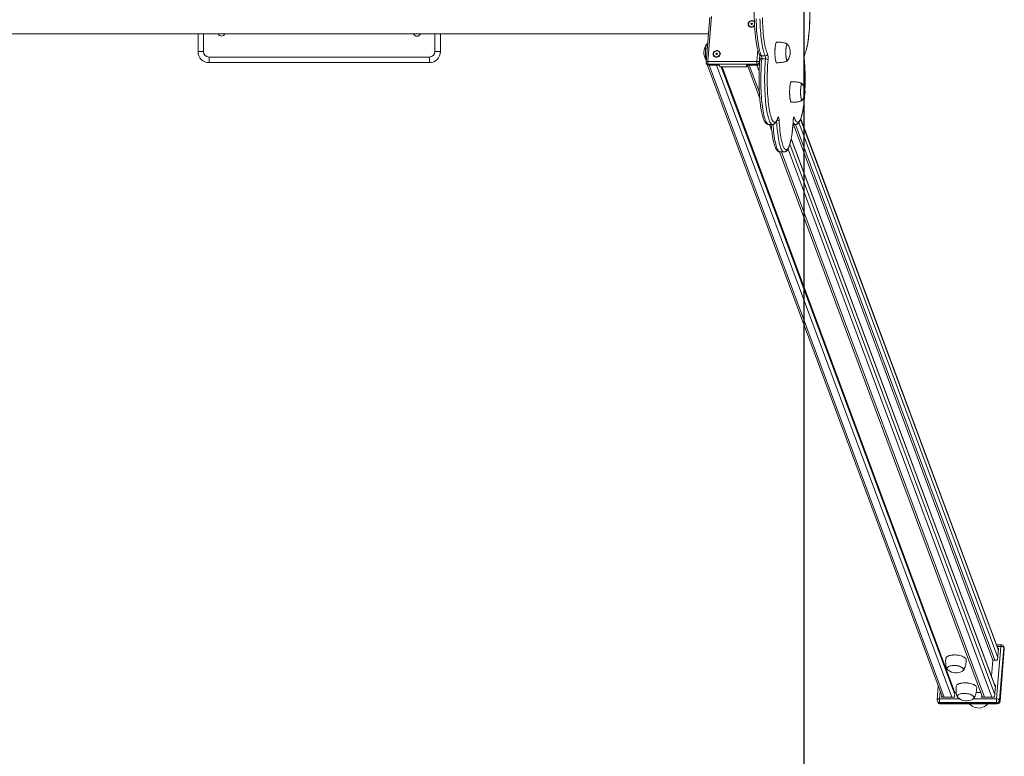
# Model space of a CAD drawing. Units: millimetres. Extents: x 13089 to 28617, y 14465 to 28273.
# Drawn here: x 18451 to 20239, y 17695 to 19032 of the extents above; entities that cross this region are included whole.
import ezdxf

# ---------------------------------------------------------------- set-up
doc = ezdxf.new("R2010")
doc.units = ezdxf.units.MM
for name, color, linetype in [('SAFETY_AREA', 3, 'Continuous'), ('TIPTAP', 6, 'Continuous'), ('TIPTAP_DIM', 9, 'Continuous')]:
    doc.layers.add(name, color=color, linetype=linetype)

# ---------------------------------------------------------------- blocks, each defined once
blk = doc.blocks.new('K008 AL_top')
at = {"layer": 'SAFETY_AREA', "linetype": 'ByBlock'}
blk.add_line((2934, 3900), (2934, -3900), dxfattribs=at)
at = {"layer": 'TIPTAP', "linetype": 'ByBlock', "lineweight": 15}
for p, q in [((2763, -7.6), (2756.4, -89.1)), ((2766.4, -6.2), (2759.8, -87.8)), ((2837.8, -19.3), (2837.7, -20.2)), ((2837.7, -20.2), (2838.7, -20.2)), ((2838.8, -19.3), (2837.8, -19.3)), ((2838.3, -20.2), (2837.8, -19.3)), ((2838.7, -20.2), (2838.6, -21.1)), ((2838.6, -21.1), (2839.6, -21.1)), ((2839.3, -20.5), (2838.7, -20.2)), ((2839.8, -18.4), (2838.8, -18.4)), ((2838.8, -18.4), (2838.8, -19.3)), ((2839.4, -19.3), (2838.8, -18.4)), ((2839.3, -20.2), (2838.8, -19.3)), ((2839.3, -20.2), (2838.8, -20.2)), ((2839.3, -20.5), (2839.2, -21.1)), ((2839.4, -19.3), (2839.3, -20.2)), ((2839.7, -19.3), (2839.4, -19.3)), ((2839.5, -21.1), (2839.6, -20.5)), ((2839.6, -20.2), (2839.7, -19.3)), ((2839.6, -20.2), (2839.7, -19.3)), ((2839.6, -21.1), (2839.7, -20.2)), ((2839.6, -20.5), (2839.7, -20.2)), ((2839.7, -20.2), (2839.6, -20.2)), ((2839.7, -19.3), (2839.8, -18.4)), ((2839.7, -19.3), (2839.8, -18.4)), ((2840.7, -19.3), (2839.7, -19.3)), ((2839.7, -20.2), (2840.7, -20.2)), ((2840.6, -20.2), (2840.7, -19.3)), ((2840.7, -20.2), (2840.7, -19.3)), ((54, -38), (2760.6, -38)), ((1834, -70), (1834, -38)), ((1844, -38), (1844, -70)), ((2264, -70), (2264, -38)), ((2274, -38), (2274, -70)), ((2884, -53.1), (2883.9, -53.2)), ((1844, -70), (1834, -70)), ((2274, -70), (2264, -70)), ((2848.4, -87.8), (2850.2, -66.4)), ((1854, -80), (2254, -80)), ((1854, -90), (1854, -80)), ((2254, -90), (2254, -80)), ((2759.8, -87.8), (2848.4, -87.8)), ((2774.2, -73.8), (2774.1, -74.7)), ((2774.1, -74.7), (2775.1, -74.7)), ((2775.2, -73.8), (2774.2, -73.8)), ((2774.7, -74.7), (2774.2, -73.8)), ((2775.1, -74.7), (2775, -75.6)), ((2775, -75.6), (2776, -75.6)), ((2775.7, -75), (2775.1, -74.7)), ((2776.2, -72.9), (2775.2, -72.9)), ((2775.2, -72.9), (2775.2, -73.8)), ((2775.8, -73.8), (2775.2, -72.9)), ((2775.7, -74.7), (2775.2, -73.8)), ((2775.7, -74.7), (2775.2, -74.7)), ((2775.7, -75), (2775.6, -75.6)), ((2775.8, -73.8), (2775.7, -74.7)), ((2776.1, -73.8), (2775.8, -73.8)), ((2775.9, -75.6), (2776, -75)), ((2776, -74.7), (2776.1, -73.8)), ((2776, -74.7), (2776.1, -73.8)), ((2776, -75.6), (2776.1, -74.7)), ((2776, -75), (2776.1, -74.7)), ((2776.1, -74.7), (2776, -74.7)), ((2776.1, -73.8), (2776.2, -72.9)), ((2776.1, -73.8), (2776.2, -72.9)), ((2777.1, -73.8), (2776.1, -73.8)), ((2776.1, -74.7), (2777.1, -74.7)), ((2777, -74.7), (2777.1, -73.8)), ((2777.1, -74.7), (2777.1, -73.8)), ((2853.9, -77.8), (2853, -89.5)), ((2856.9, -77.7), (2863.8, -77.7)), ((2864.2, -83.3), (2857.4, -83.3)), ((2934.6, -85.1), (2934.7, -84.8)), ((2254, -90), (1854, -90)), ((2756.7, -90.9), (2757.3, -92.5)), ((2758.1, -93.7), (3185.4, -1241.3)), ((2848.8, -93.1), (2760.1, -93.1)), ((2760.1, -93.1), (2760.8, -94.8)), ((2780.5, -94.8), (2760.8, -94.8)), ((2761.7, -94.8), (2775.5, -94.8)), ((2761.7, -94.8), (3188.7, -1241.3)), ((3202.5, -1241.3), (2775.5, -94.8)), ((2780.5, -94.8), (2781.6, -97.7)), ((2781.6, -97.7), (2830.8, -97.7)), ((2783.6, -97.7), (3207.8, -1236.8)), ((2785.3, -97.7), (3208.1, -1233.2)), ((2849.4, -94.8), (2829.7, -94.8)), ((2829.7, -94.8), (2830.8, -97.7)), ((2830.8, -97.7), (2831, -94.8)), ((2831.3, -94.8), (2853.9, -155.3)), ((2834.6, -94.8), (2848.4, -94.8)), ((2834.6, -94.8), (2853.1, -144.4)), ((2852.7, -106.3), (2848.4, -94.8)), ((2849.4, -94.8), (2848.8, -93.1)), ((2853, -89.5), (2853.5, -90.8)), ((2883.9, -89.8), (2884, -89.9)), ((2910.8, -124.9), (2910.7, -125)), ((2910.7, -161.7), (2910.8, -161.8)), ((2886.8, -190.8), (2886.8, -190.9)), ((2914.5, -194.2), (2914.6, -194.5)), ((3287.1, -1157.1), (2928, -192.7)), ((3287.2, -1156.1), (2928.2, -192.1)), ((2869.9, -202.2), (2876.8, -202.2)), ((2871.3, -202.2), (2875.7, -213.9)), ((2914.1, -202.2), (2918.7, -202.2)), ((2914.9, -202.2), (3276.9, -1174.3)), ((3280.8, -1174.3), (2918.8, -202.2)), ((2924.6, -199), (3286.1, -1169.7)), ((3281.7, -1224.1), (2910.9, -228.3)), ((3281.8, -1223.2), (2911, -227.5)), ((3275.4, -1241.3), (2905.1, -246.9)), ((2908.7, -237.8), (3280.7, -1236.8)), ((2889.9, -252.1), (3258.3, -1241.3)), ((2890.9, -252.2), (2897.8, -252.2)), ((2893.2, -252.2), (3261.6, -1241.3)), ((3283.5, -1244.5), (3291.2, -1149.4)), ((3292, -1146.5), (3283.6, -1146.5)), ((3291.2, -1149.4), (3284.7, -1149.4)), ((3285.7, -1174.3), (3287.5, -1152.5)), ((3287.5, -1152.5), (3285.9, -1152.5)), ((3287.3, -1155.5), (3287, -1155.5)), ((3296.9, -1151.5), (3289.2, -1246.6)), ((3290, -1248.7), (3297.7, -1153.6)), ((3290.1, -1249.1), (3297.8, -1154)), ((3297.5, -1151.8), (3296.7, -1149.7)), ((3297.7, -1153.6), (3296.9, -1151.5)), ((3297.7, -1153.6), (3297.8, -1154)), ((3194, -1167.9), (3193.9, -1167.9)), ((3227.1, -1170.6), (3227, -1170.6)), ((3274.5, -1203.7), (3276.9, -1174.3)), ((3276.9, -1174.3), (3285.7, -1174.3)), ((3177.9, -1221.2), (3175.9, -1246.2)), ((3181.3, -1230.1), (3180.1, -1244.5)), ((3207.4, -1241.3), (3208.1, -1233.2)), ((3208.1, -1233.2), (3210.5, -1233.2)), ((3212.9, -1218.6), (3212.8, -1218.7)), ((3245.9, -1221.3), (3245.9, -1221.3)), ((3246.6, -1233.2), (3255.3, -1233.2)), ((3280.3, -1241.3), (3282.1, -1219.6)), ((3282.1, -1219.6), (3280.4, -1219.6)), ((3281.8, -1222.5), (3281.5, -1222.5)), ((3176.2, -1248.4), (3177, -1250.5)), ((3180.1, -1244.5), (3216.3, -1244.5)), ((3283.9, -1251.2), (3180.5, -1251.2)), ((3181.3, -1253.3), (3180.5, -1251.2)), ((3184.1, -1237.7), (3183.8, -1241.3)), ((3183.8, -1241.3), (3207.4, -1241.3)), ((3185.2, -1240.7), (3185.1, -1241.3)), ((3241.4, -1244.5), (3283.5, -1244.5)), ((3257, -1237.7), (3256.7, -1241.3)), ((3256.7, -1241.3), (3280.3, -1241.3)), ((3258.1, -1240.7), (3258, -1241.3)), ((3284.7, -1253.3), (3283.9, -1251.2)), ((3290, -1248.7), (3289.2, -1246.6)), ((3290, -1248.7), (3290.1, -1249.1)), ((3181.3, -1253.3), (3284.7, -1253.3)), ((3181.7, -1253.7), (3285.1, -1253.7))]:
    blk.add_line(p, q, dxfattribs=at)
at = {"layer": 'TIPTAP', "linetype": 'ByBlock', "lineweight": 15, "flags": 128}
for points in [[(2847.2, -10.8), (2847.4, -16.1), (2847.6, -21.4), (2847.9, -26.6), (2848.2, -31.6), (2848.6, -36.5), (2849, -41.3), (2849.5, -45.9), (2850.1, -50.2), (2850.7, -54.4), (2851.4, -58.3), (2852.1, -62), (2852.8, -65.3), (2853.6, -68.4), (2854.4, -71.2), (2855.2, -73.7), (2856.1, -75.8), (2856.9, -77.7)], [(2863.8, -77.7), (2863, -75.8), (2862.1, -73.7), (2861.3, -71.2), (2860.5, -68.4), (2859.7, -65.3), (2858.9, -62), (2858.3, -58.3), (2857.6, -54.4), (2857, -50.2), (2856.4, -45.9), (2855.9, -41.3), (2855.5, -36.5), (2855.1, -31.6), (2854.8, -26.6), (2854.5, -21.4), (2854.3, -16.1), (2854.1, -10.8)], [(2858.7, -7.9), (2858.8, -13.2), (2859, -18.3), (2859.3, -23.4), (2859.6, -28.4), (2859.9, -33.2), (2860.3, -37.9), (2860.8, -42.5), (2861.4, -46.8), (2861.9, -50.9), (2862.6, -54.8), (2863.2, -58.4), (2863.9, -61.7), (2864.7, -64.8), (2865.5, -67.5), (2866.3, -70), (2867.1, -72.1), (2868, -73.8)], [(2935.5, -73.8), (2936.3, -72.1), (2937.2, -70), (2938, -67.5), (2938.8, -64.8), (2939.5, -61.7), (2940.2, -58.4), (2940.9, -54.8), (2941.5, -50.9), (2942.1, -46.8), (2942.6, -42.5), (2943.1, -37.9), (2943.5, -33.2), (2943.9, -28.4), (2944.2, -23.4), (2944.4, -18.3), (2944.6, -13.2), (2944.7, -7.9)], [(2844.1, -15.3), (2843.3, -14.7), (2841.9, -14), (2840.5, -13.7), (2838.9, -13.7), (2837.4, -14), (2836, -14.7), (2834.7, -15.6), (2833.7, -16.7), (2833, -18), (2832.6, -19.4), (2832.6, -20.8), (2832.9, -22.2), (2833.6, -23.4), (2834.6, -24.4), (2835.8, -25.2), (2837.2, -25.7), (2838.7, -25.8), (2838.7, -25.8)], [(2833.3, -19.8), (2833.4, -21.1), (2833.8, -22.4), (2834.6, -23.5), (2835.7, -24.3), (2837, -24.9), (2838.4, -25.2), (2839.9, -25.1), (2841.3, -24.7), (2842.6, -23.9), (2843.7, -22.9), (2844.4, -22)], [(2883.9, -89.8), (2883.8, -89.7), (2883.4, -89), (2883, -88), (2882.6, -86.6), (2882.3, -84.9), (2882, -83), (2881.7, -80.9), (2881.5, -78.5), (2881.4, -76.1), (2881.3, -73.5), (2881.3, -70.9), (2881.3, -68.4), (2881.4, -65.8), (2881.6, -63.4), (2881.8, -61.2), (2882.1, -59.1), (2882.4, -57.3), (2882.8, -55.8), (2883.2, -54.5), (2883.6, -53.6), (2883.9, -53.2)], [(2884.6, -52.8), (2884.6, -52.8), (2884.1, -53), (2883.7, -53.5), (2883.3, -54.5), (2882.9, -55.7), (2882.5, -57.2), (2882.2, -59.1), (2881.9, -61.1), (2881.7, -63.4), (2881.5, -65.8), (2881.4, -68.3), (2881.4, -70.9), (2881.4, -73.5), (2881.4, -76.1), (2881.6, -78.6), (2881.8, -80.9), (2882, -83.1), (2882.4, -85), (2882.7, -86.7), (2883.1, -88.1), (2883.5, -89.1), (2883.9, -89.8), (2884.4, -90.2), (2884.6, -90.2)], [(2756.8, -84.9), (2756.6, -84.4), (2756.3, -83.1), (2756, -81.5), (2755.8, -79.7), (2755.6, -77.6), (2755.4, -75.5), (2755.4, -73.2), (2755.3, -70.9), (2755.4, -68.7), (2755.5, -66.4), (2755.7, -64.3), (2755.9, -62.4), (2756.1, -60.7), (2756.4, -59.2), (2756.8, -58.1), (2757.2, -57.2), (2757.6, -56.7), (2757.9, -56.5), (2757.9, -56.5)], [(2757.6, -56.7), (2757.4, -56.8), (2757, -57.5), (2756.7, -58.5), (2756.3, -59.8), (2756, -61.3), (2755.8, -63.1), (2755.6, -65.1), (2755.4, -67.3), (2755.4, -69.5), (2755.3, -71.8), (2755.4, -74.1), (2755.5, -76.3), (2755.6, -78.5), (2755.9, -80.4), (2756.1, -82.1), (2756.4, -83.6), (2756.8, -84.8), (2756.8, -84.9)], [(2775.1, -80.3), (2776.7, -80.2), (2778.1, -79.7), (2779.5, -78.9), (2780.6, -77.9), (2781.5, -76.6), (2782, -75.3), (2782.3, -73.9), (2782.1, -72.5), (2781.6, -71.2), (2780.8, -70), (2779.7, -69.1), (2778.3, -68.5), (2776.9, -68.2), (2775.3, -68.2), (2773.8, -68.5), (2772.4, -69.1), (2771.1, -70), (2770.1, -71.2), (2769.4, -72.5), (2769, -73.9), (2769, -75.3), (2769.3, -76.6), (2770, -77.9), (2771, -78.9), (2772.2, -79.7), (2773.6, -80.2), (2775.1, -80.3)], [(2769.7, -74.2), (2769.8, -75.6), (2770.2, -76.8), (2771, -77.9), (2772.1, -78.8), (2773.4, -79.4), (2774.8, -79.7), (2776.3, -79.6), (2777.7, -79.1), (2779, -78.4), (2780.1, -77.4), (2780.9, -76.2), (2781.4, -74.9), (2781.5, -73.5), (2781.3, -72.2), (2780.7, -71), (2779.7, -70), (2778.5, -69.3), (2777.2, -68.9), (2775.7, -68.8), (2774.2, -69.1), (2772.8, -69.6), (2771.6, -70.5), (2770.7, -71.6), (2770, -72.9), (2769.7, -74.2)], [(2904.3, -56.8), (2903.9, -56.5), (2903.5, -56.6), (2903.1, -56.9), (2902.7, -57.7), (2902.3, -58.7), (2902, -60), (2901.7, -61.6), (2901.5, -63.5), (2901.3, -65.5), (2901.2, -67.7), (2901.1, -70), (2901.1, -72.2), (2901.1, -74.5), (2901.3, -76.7), (2901.4, -78.8), (2901.6, -80.7), (2901.9, -82.4), (2902.2, -83.9), (2902.6, -85), (2902.9, -85.9), (2903.3, -86.3), (2903.7, -86.5), (2904.1, -86.3), (2904.3, -86.2)], [(2904.3, -86.2), (2904, -86.4), (2903.6, -86.5), (2903.2, -86.2), (2902.8, -85.6), (2902.4, -84.6), (2902.1, -83.3), (2901.8, -81.8), (2901.6, -80), (2901.4, -78), (2901.2, -75.9), (2901.1, -73.6), (2901.1, -71.4), (2901.1, -69.1), (2901.2, -66.8), (2901.4, -64.7), (2901.6, -62.7), (2901.8, -61), (2902.1, -59.5), (2902.5, -58.3), (2902.8, -57.3), (2903.2, -56.7), (2903.6, -56.5), (2904, -56.6), (2904.3, -56.8)], [(2901.2, -68), (2901.1, -70.3), (2901.1, -72.6), (2901.2, -74.9), (2901.3, -77.1), (2901.5, -79.2), (2901.7, -81.1), (2902, -82.7), (2902.3, -84.1), (2902.7, -85.1), (2903.1, -85.9), (2903.5, -86.2), (2903.7, -86.3)], [(2903.7, -56.7), (2903.5, -56.7), (2903.1, -57.1), (2902.7, -57.8), (2902.4, -58.8), (2902, -60.2), (2901.8, -61.8), (2901.5, -63.7), (2901.3, -65.8), (2901.2, -68)], [(2756.4, -89.1), (2756.4, -89.1), (2756.5, -88.8), (2756.8, -88.5), (2757.2, -88.3), (2757.7, -88.1), (2758.3, -87.9), (2759, -87.8), (2759.8, -87.8)], [(2857.4, -83.3), (2856.6, -83.3), (2855.9, -83.4), (2855.3, -83.6), (2854.7, -83.8), (2854.3, -84.1), (2854.1, -84.4), (2854, -84.8), (2854, -84.8)], [(2857.4, -83.3), (2856.9, -88.2), (2856.6, -93.2), (2856.3, -98.4), (2856.1, -103.6), (2855.9, -109), (2855.8, -114.3), (2855.8, -119.7), (2855.8, -125.2), (2855.9, -130.5), (2856, -135.9), (2856.2, -141.2), (2856.5, -146.4), (2856.8, -151.4), (2857.2, -156.4), (2857.6, -161.2), (2858.1, -165.8), (2858.7, -170.2), (2859.3, -174.4), (2859.9, -178.3), (2860.6, -182), (2861.3, -185.4), (2862.1, -188.6), (2862.9, -191.4), (2863.7, -194), (2864.6, -196.2), (2865.5, -198), (2866.4, -199.6), (2867.3, -200.8), (2868.2, -201.6), (2869.2, -202.1), (2869.9, -202.2)], [(2876.8, -202.2), (2876, -202.1), (2875.1, -201.6), (2874.2, -200.8), (2873.3, -199.6), (2872.4, -198), (2871.5, -196.2), (2870.6, -194), (2869.8, -191.4), (2869, -188.6), (2868.2, -185.4), (2867.5, -182), (2866.8, -178.3), (2866.2, -174.4), (2865.6, -170.2), (2865, -165.8), (2864.5, -161.2), (2864.1, -156.4), (2863.7, -151.4), (2863.4, -146.4), (2863.1, -141.2), (2862.9, -135.9), (2862.8, -130.5), (2862.7, -125.2), (2862.7, -119.7), (2862.7, -114.3), (2862.8, -109), (2863, -103.6), (2863.2, -98.4), (2863.5, -93.2), (2863.8, -88.2), (2864.2, -83.3)], [(2868.8, -85.1), (2868.4, -89.9), (2868.1, -94.8), (2867.8, -99.9), (2867.6, -105), (2867.4, -110.2), (2867.3, -115.5), (2867.3, -120.8), (2867.3, -126), (2867.4, -131.3), (2867.6, -136.5), (2867.8, -141.6), (2868.1, -146.7), (2868.4, -151.6), (2868.8, -156.4), (2869.3, -161), (2869.8, -165.4), (2870.3, -169.6), (2870.9, -173.6), (2871.6, -177.3), (2872.3, -180.8), (2873, -184), (2873.8, -186.9), (2874.6, -189.5), (2875.4, -191.8), (2876.2, -193.7), (2877.1, -195.3), (2878, -196.6), (2878.9, -197.5), (2879.8, -198), (2880.7, -198.2), (2881.7, -198), (2882.6, -197.5), (2883.5, -196.6), (2884.4, -195.4), (2885.3, -193.8), (2886.1, -191.8), (2886.9, -189.6)], [(2910.7, -161.7), (2910.6, -161.6), (2910.2, -160.9), (2909.7, -159.8), (2909.4, -158.4), (2909, -156.8), (2908.7, -154.9), (2908.5, -152.7), (2908.3, -150.4), (2908.1, -147.9), (2908, -145.4), (2908, -142.8), (2908.1, -140.2), (2908.2, -137.7), (2908.3, -135.3), (2908.6, -133), (2908.8, -131), (2909.2, -129.2), (2909.5, -127.6), (2909.9, -126.4), (2910.3, -125.5), (2910.7, -125)], [(2911.4, -124.6), (2911.3, -124.6), (2910.9, -124.8), (2910.4, -125.4), (2910, -126.3), (2909.6, -127.5), (2909.3, -129.1), (2908.9, -130.9), (2908.6, -133), (2908.4, -135.2), (2908.3, -137.6), (2908.1, -140.2), (2908.1, -142.8), (2908.1, -145.4), (2908.2, -148), (2908.3, -150.4), (2908.5, -152.8), (2908.8, -154.9), (2909.1, -156.9), (2909.5, -158.5), (2909.8, -159.9), (2910.3, -160.9), (2910.7, -161.7), (2911.1, -162), (2911.4, -162)], [(2931, -128.7), (2930.6, -128.4), (2930.2, -128.4), (2929.8, -128.8), (2929.5, -129.5), (2929.1, -130.5), (2928.8, -131.9), (2928.5, -133.5), (2928.3, -135.3), (2928.1, -137.4), (2927.9, -139.5), (2927.9, -141.8), (2927.9, -144.1), (2927.9, -146.4), (2928, -148.6), (2928.2, -150.7), (2928.4, -152.6), (2928.7, -154.3), (2929, -155.7), (2929.3, -156.9), (2929.7, -157.7), (2930.1, -158.2), (2930.5, -158.3), (2930.9, -158.1), (2931, -158)], [(2931, -158), (2930.7, -158.3), (2930.3, -158.3), (2929.9, -158), (2929.6, -157.4), (2929.2, -156.5), (2928.9, -155.2), (2928.6, -153.6), (2928.3, -151.9), (2928.1, -149.9), (2928, -147.7), (2927.9, -145.5), (2927.9, -143.2), (2927.9, -140.9), (2928, -138.7), (2928.1, -136.6), (2928.3, -134.6), (2928.6, -132.8), (2928.9, -131.3), (2929.2, -130.1), (2929.6, -129.2), (2930, -128.6), (2930.4, -128.4), (2930.8, -128.5), (2931, -128.7)], [(2928, -139.8), (2927.9, -142.1), (2927.9, -144.4), (2928, -146.7), (2928.1, -149), (2928.3, -151), (2928.5, -152.9), (2928.8, -154.6), (2929.1, -155.9), (2929.5, -157), (2929.8, -157.7), (2930.2, -158.1), (2930.5, -158.1)], [(2930.5, -128.5), (2930.3, -128.6), (2929.9, -128.9), (2929.5, -129.6), (2929.1, -130.7), (2928.8, -132.1), (2928.5, -133.7), (2928.3, -135.6), (2928.1, -137.6), (2928, -139.8)], [(2916.5, -189.6), (2917.3, -191.8), (2918.2, -193.8), (2919.1, -195.4), (2920, -196.6), (2920.9, -197.5), (2921.8, -198), (2922.7, -198.2), (2923.6, -198), (2924.5, -197.5), (2925.4, -196.6), (2926.3, -195.3), (2927.2, -193.7), (2928, -191.8), (2928.9, -189.5), (2929.7, -186.9), (2930.4, -184), (2931.2, -180.8), (2931.9, -177.3), (2932.5, -173.6), (2933.1, -169.6), (2933.7, -165.4), (2934.2, -161), (2934.6, -156.4), (2935, -151.6), (2935.1, -150.2)], [(2897.8, -252.2), (2896.8, -252), (2895.9, -251.5), (2895, -250.6), (2894.1, -249.3), (2893.2, -247.7), (2892.3, -245.8), (2891.4, -243.5), (2890.6, -240.9), (2889.8, -238.1), (2889.1, -234.9), (2888.3, -231.4), (2887.7, -227.6), (2887, -223.6), (2886.4, -219.4), (2885.9, -215), (2885.4, -210.3), (2885, -205.5), (2884.6, -200.6), (2884.4, -196.6)], [(2886.9, -189.6), (2886.9, -190.3), (2886.8, -190.9)], [(2888.9, -194.2), (2888.8, -192.7), (2888.6, -191.3), (2888.4, -190.1), (2888.1, -189.3), (2887.8, -188.8), (2887.5, -188.7), (2887.2, -188.9), (2886.9, -189.6)], [(2888.9, -194.2), (2889.2, -199.2), (2889.6, -204.1), (2890, -208.8), (2890.5, -213.3), (2891, -217.6), (2891.6, -221.7), (2892.2, -225.5), (2892.9, -229.1), (2893.6, -232.5), (2894.3, -235.5), (2895.1, -238.3), (2895.9, -240.7), (2896.8, -242.8), (2897.7, -244.6), (2898.5, -246), (2899.4, -247.1), (2900.3, -247.8), (2901.3, -248.1), (2902.2, -248.1), (2903.1, -247.8), (2904, -247.1), (2904.9, -246), (2905.8, -244.6), (2906.7, -242.8), (2907.5, -240.7), (2908.3, -238.3), (2909.1, -235.5), (2909.8, -232.5), (2910.6, -229.1), (2911.2, -225.5), (2911.9, -221.7), (2912.4, -217.6), (2913, -213.3), (2913.4, -208.8), (2913.9, -204.1), (2914.2, -199.2), (2914.5, -194.2)], [(2916.5, -189.6), (2916.2, -188.9), (2915.9, -188.7), (2915.6, -188.8), (2915.3, -189.3), (2915.1, -190.1), (2914.8, -191.3), (2914.7, -192.7), (2914.5, -194.2)], [(2877.8, -202.1), (2878.1, -205.5), (2878.5, -210.3), (2879, -215), (2879.5, -219.4), (2880.1, -223.6), (2880.8, -227.6), (2881.4, -231.4), (2882.2, -234.9), (2882.9, -238.1), (2883.7, -240.9), (2884.5, -243.5), (2885.4, -245.8), (2886.3, -247.7), (2887.2, -249.3), (2888.1, -250.6), (2889, -251.5), (2889.9, -252), (2890.9, -252.2)], [(2918.7, -202.2), (2918.6, -202.2), (2917.6, -201.9), (2916.7, -201.4), (2915.8, -200.4), (2914.9, -199.1), (2914.4, -198.2)], [(3296.9, -1151.5), (3296.7, -1151.1), (3296.2, -1150.7), (3295.6, -1150.3), (3294.9, -1150), (3294.1, -1149.7), (3293.1, -1149.5), (3292.2, -1149.4), (3291.2, -1149.4)], [(3228.8, -1174.4), (3228.8, -1173.4), (3228.4, -1172.3), (3227.6, -1171.2), (3226.5, -1170.1), (3225.1, -1169.1), (3223.4, -1168.2), (3221.4, -1167.4), (3219.2, -1166.6), (3216.9, -1166), (3214.4, -1165.5), (3211.8, -1165.2), (3209.2, -1165), (3206.6, -1164.9), (3204.1, -1165.1), (3201.7, -1165.3), (3199.5, -1165.7), (3197.5, -1166.3), (3195.7, -1167), (3194.2, -1167.8), (3193, -1168.7), (3192.2, -1169.6), (3191.7, -1170.7), (3191.6, -1171.3)], [(3194, -1167.9), (3194.3, -1167.7), (3195.8, -1166.9), (3197.5, -1166.2), (3199.5, -1165.7), (3201.8, -1165.3), (3204.1, -1165), (3206.6, -1164.9), (3209.2, -1164.9), (3211.8, -1165.1), (3214.4, -1165.5), (3216.8, -1165.9), (3219.2, -1166.6), (3221.3, -1167.3), (3223.3, -1168.1), (3225, -1169.1), (3226.4, -1170.1), (3227, -1170.6)], [(3220.9, -1194.9), (3221.9, -1194.3), (3222.8, -1193.5), (3223.4, -1192.7), (3223.7, -1191.7), (3223.6, -1190.8), (3223.2, -1189.8), (3222.5, -1188.8), (3221.4, -1187.9), (3220, -1187.1), (3218.4, -1186.3), (3216.5, -1185.6), (3214.5, -1185), (3212.3, -1184.6), (3210.1, -1184.3), (3207.8, -1184.1), (3205.5, -1184.1), (3203.3, -1184.2), (3201.2, -1184.5), (3199.4, -1184.9), (3197.7, -1185.5), (3196.3, -1186.1), (3195.2, -1186.9), (3194.4, -1187.7), (3193.9, -1188.7), (3193.8, -1189.6), (3194.1, -1190.6), (3194.6, -1191.5), (3195.6, -1192.5), (3196, -1192.9)], [(3194, -1190.4), (3193.8, -1189.5), (3194, -1188.5), (3194.5, -1187.6), (3195.3, -1186.8), (3196.5, -1186), (3197.9, -1185.4), (3199.6, -1184.9), (3201.6, -1184.5), (3203.6, -1184.2), (3205.8, -1184.1), (3208.1, -1184.1), (3210.4, -1184.3), (3212.7, -1184.6), (3214.8, -1185.1), (3216.8, -1185.7), (3218.7, -1186.4), (3220.3, -1187.2), (3221.6, -1188.1), (3222.6, -1189), (3223.3, -1189.9), (3223.7, -1190.9), (3223.7, -1191.9), (3223.4, -1192.8), (3222.7, -1193.7), (3221.7, -1194.5), (3220.9, -1194.9)], [(3247.7, -1225.1), (3247.7, -1224.1), (3247.2, -1223), (3246.5, -1221.9), (3245.4, -1220.9), (3244, -1219.8), (3242.3, -1218.9), (3240.3, -1218.1), (3238.1, -1217.3), (3235.7, -1216.7), (3233.3, -1216.2), (3230.7, -1215.9), (3228.1, -1215.7), (3225.5, -1215.7), (3223, -1215.8), (3220.6, -1216), (3218.4, -1216.5), (3216.3, -1217), (3214.6, -1217.7), (3213.1, -1218.5), (3211.9, -1219.4), (3211.1, -1220.3), (3210.6, -1221.4), (3210.4, -1222)], [(3212.9, -1218.6), (3213.2, -1218.4), (3214.7, -1217.6), (3216.4, -1216.9), (3218.4, -1216.4), (3220.6, -1216), (3223, -1215.7), (3225.5, -1215.6), (3228.1, -1215.6), (3230.7, -1215.8), (3233.2, -1216.2), (3235.7, -1216.7), (3238.1, -1217.3), (3240.2, -1218), (3242.2, -1218.8), (3243.9, -1219.8), (3245.3, -1220.8), (3245.9, -1221.3)], [(3180.1, -1244.5), (3179.1, -1244.6), (3178.3, -1244.7), (3177.5, -1244.9), (3176.8, -1245.1), (3176.3, -1245.5), (3176, -1245.8), (3175.9, -1246.2), (3175.9, -1246.2)], [(3239.8, -1245.6), (3240.7, -1245.1), (3241.7, -1244.2), (3242.3, -1243.4), (3242.6, -1242.4), (3242.5, -1241.5), (3242.1, -1240.5), (3241.4, -1239.5), (3240.3, -1238.6), (3238.9, -1237.8), (3237.3, -1237), (3235.4, -1236.3), (3233.4, -1235.7), (3231.2, -1235.3), (3228.9, -1235), (3226.6, -1234.8), (3224.4, -1234.8), (3222.2, -1234.9), (3220.1, -1235.2), (3218.2, -1235.6), (3216.6, -1236.2), (3215.2, -1236.9), (3214.1, -1237.6), (3213.3, -1238.5), (3212.8, -1239.4), (3212.7, -1240.3), (3212.9, -1241.3), (3213.5, -1242.3), (3214.5, -1243.2), (3214.9, -1243.6)], [(3212.9, -1241.1), (3212.7, -1240.2), (3212.9, -1239.2), (3213.4, -1238.3), (3214.2, -1237.5), (3215.4, -1236.7), (3216.8, -1236.1), (3218.5, -1235.6), (3220.4, -1235.2), (3222.5, -1234.9), (3224.7, -1234.8), (3227, -1234.8), (3229.3, -1235), (3231.5, -1235.4), (3233.7, -1235.8), (3235.7, -1236.4), (3237.6, -1237.1), (3239.2, -1237.9), (3240.5, -1238.8), (3241.5, -1239.7), (3242.2, -1240.7), (3242.6, -1241.6), (3242.6, -1242.6), (3242.2, -1243.5), (3241.6, -1244.4), (3240.6, -1245.2), (3239.8, -1245.6)], [(3283.5, -1244.5), (3284.5, -1244.6), (3285.4, -1244.7), (3286.4, -1244.9), (3287.2, -1245.1), (3287.9, -1245.5), (3288.5, -1245.8), (3289, -1246.2), (3289.2, -1246.6)], [(3181.7, -1253.7), (3181.6, -1253.7), (3181.5, -1253.6), (3181.3, -1253.3)], [(3284.7, -1253.3), (3284.9, -1253.6), (3285, -1253.7), (3285.1, -1253.7)]]:
    blk.add_lwpolyline(points, dxfattribs=at)
at = {"layer": 'TIPTAP', "linetype": 'ByBlock', "lineweight": 15}
for centre, radius, start, end in [((2839.5, -20.5), 6.2, 40.2128, 173.2592), ((2838.7, -18.5), 7.36, 269.8691, 321.4876), ((1876.4, -35.2), 6.76, 204.0772, 270.7031), ((1876.6, -35.2), 6.76, 269.2983, 335.9214), ((2231.5, -35.2), 6.85, 204.1782, 335.8218), ((1854, -70), 20, 180, 270), ((1854, -70), 10, 180, 270), ((2254, -70), 10, 270, 0), ((2254, -70), 20, 270, 0), ((2775.8, -71.5), 23.5, 141.4831, 215.9298), ((2885.8, -71.5), 23.5, 321.4831, 38.5169), ((2760.4, -89.5), 4, 175.3707, 200.4248), ((2775.5, -89.4), 15.8, 173.8974, 193.3347), ((2864.1, -89.4), 15.8, 173.9013, 193.3308), ((2849.1, -93), 5.25, 42.0517, 97.339), ((2856.9, -73.9), 3.71, 209.1663, 270.9963), ((2843.2, -81.5), 14.2, 352.6597, 15.5701), ((2863.9, -73.5), 4.14, 269.6622, 355.4415), ((2850.1, -81.5), 14.2, 352.6597, 15.5701), ((2864.9, -88.3), 5.02, 38.8238, 97.3365), ((2840.5, -81.5), 28.5, 352.6573, 15.5701), ((2962.9, -81.5), 28.5, 164.4299, 187.3427), ((2516.1, -120.8), 420.1, 357.493, 4.8638), ((2931.9, -74.1), 3.57, 331.6157, 3.3648), ((2760, -89.5), 3.6, 202.2941, 272.041), ((2760.6, -91.2), 3.6, 202.3038, 272.0313), ((2848.9, -88.9), 4.17, 268.6949, 352.4615), ((2849.5, -90.5), 4.24, 269.0705, 342.1759), ((2912.6, -143.3), 23.5, 321.4831, 38.5169), ((2885.3, -189.4), 6.09, 266.9122, 306.7573), ((2912.7, -189.1), 3.85, 303.9567, 353.1972), ((3295.2, -1148.9), 3.99, 142.756, 186.7541), ((3292, -1151.5), 5, 20.4248, 90), ((3292.9, -1151.1), 3.98, 354.998, 20.5634), ((3292.8, -1153.6), 5, 355.3707, 20.4248), ((3293.7, -1153.2), 3.98, 355.0137, 20.5477), ((3199.4, -1188), 5.9, 204.3307, 235.5778), ((3210.1, -1174), 23.5, 233.303, 297.4384), ((3180.9, -1246.6), 5, 175.3707, 200.4248), ((3180.4, -1246.7), 4.5, 202.3053, 272.0307), ((3181.7, -1248.7), 5, 200.4248, 270), ((3181.1, -1248.8), 4.5, 202.3023, 272.0337), ((3199.7, -1246.6), 19.7, 173.8938, 193.3373), ((3218.3, -1238.7), 5.9, 204.3337, 235.5721), ((3229, -1224.7), 23.5, 233.303, 297.4384), ((3303.1, -1246.6), 19.7, 173.8965, 193.3388), ((3284, -1245.9), 5.22, 268.7004, 352.4569), ((3284.8, -1248.1), 5.22, 268.6949, 352.4639), ((3285.1, -1248.7), 5, 270, 355.3707)]:
    blk.add_arc(centre, radius, start, end, dxfattribs=at)
for start_param, end_param in [(5.189611, 6.283185), (0, 0.451803)]:
    blk.add_ellipse((3249.7, -1234.7), major_axis=(9.4, -25.2), ratio=0.892539, start_param=start_param, end_param=end_param, dxfattribs=at)
for points, knots in [([(2853.6, 75.8), (2853.5, 75.4), (2852.9, 74.4), (2852.1, 72.5), (2851.2, 70), (2850.4, 67.3), (2849.6, 64.3), (2848.9, 61.1), (2848.2, 57.7), (2847.5, 54.1), (2847, 50.3), (2846.4, 46.3), (2845.9, 42.1), (2845.5, 37.8), (2845.1, 33.3), (2844.7, 28.7), (2844.4, 24), (2844.2, 19.2), (2844, 14.3), (2843.9, 9.3), (2843.8, 4.4), (2843.8, -0.6), (2843.8, -5.6), (2843.9, -10.6), (2844.1, -15.5), (2844.3, -20.4), (2844.5, -25.2), (2844.8, -29.9), (2845.2, -34.4), (2845.6, -38.9), (2846, -43.2), (2846.5, -47.3), (2847.1, -51.2), (2847.7, -55), (2848.3, -58.5), (2849, -61.8), (2849.7, -64.9), (2850.5, -67.8), (2851.4, -70.4), (2852.2, -72.8), (2853, -74.6), (2853.5, -75.5), (2853.6, -75.8)], [0, 0, 0, 0, 0.013492, 0.041608, 0.069059, 0.095846, 0.122171, 0.148184, 0.173979, 0.199622, 0.225152, 0.250599, 0.275983, 0.301319, 0.326619, 0.351889, 0.377138, 0.402369, 0.427587, 0.452795, 0.477998, 0.503197, 0.528395, 0.553594, 0.578796, 0.604005, 0.629222, 0.654452, 0.679698, 0.704966, 0.73026, 0.755588, 0.780959, 0.806386, 0.831886, 0.857483, 0.883207, 0.909109, 0.935259, 0.961765, 0.988791, 1, 1, 1, 1]), ([(2935, -75.8), (2935.2, -75.4), (2935.7, -74.4), (2936.5, -72.5), (2937.4, -70), (2938.3, -67.3), (2939.1, -64.3), (2939.8, -61.1), (2940.5, -57.7), (2941.1, -54.1), (2941.7, -50.3), (2942.3, -46.3), (2942.8, -42.1), (2943.2, -37.8), (2943.6, -33.3), (2943.9, -28.7), (2944.2, -24), (2944.5, -19.2), (2944.7, -14.3), (2944.8, -9.3), (2944.9, -4.4), (2944.9, 0.6), (2944.9, 5.6), (2944.8, 10.6), (2944.6, 15.5), (2944.4, 20.4), (2944.2, 25.2), (2943.9, 29.9), (2943.5, 34.4), (2943.1, 38.9), (2942.6, 43.2), (2942.1, 47.3), (2941.6, 51.2), (2941, 55), (2940.3, 58.5), (2939.6, 61.8), (2938.9, 64.9), (2938.1, 67.8), (2937.3, 70.4), (2936.4, 72.8), (2935.7, 74.6), (2935.2, 75.5), (2935, 75.8)], [0, 0, 0, 0, 0.013492, 0.041608, 0.069059, 0.095846, 0.122172, 0.148184, 0.173979, 0.199622, 0.225152, 0.250599, 0.275983, 0.30132, 0.326619, 0.351889, 0.377138, 0.402369, 0.427587, 0.452795, 0.477998, 0.503197, 0.528395, 0.553594, 0.578796, 0.604005, 0.629222, 0.654452, 0.679698, 0.704965, 0.730259, 0.755587, 0.780959, 0.806386, 0.831886, 0.857482, 0.883207, 0.909109, 0.935258, 0.961765, 0.988791, 1, 1, 1, 1]), ([(2904.1, -56.7), (2903.9, -56.5), (2903.4, -56.1), (2902.4, -55.5), (2901.1, -54.9), (2899.3, -54.4), (2897.1, -53.8), (2894.3, -53.4), (2891, -53), (2887.6, -52.8), (2885.4, -52.8), (2884.5, -52.8)], [0, 0, 0, 0, 0.042498, 0.098549, 0.166936, 0.254514, 0.366401, 0.506162, 0.673884, 0.861524, 1, 1, 1, 1]), ([(2759.2, -55.6), (2759, -55.7), (2758.5, -56), (2757.9, -56.3), (2757.6, -56.6), (2757.6, -56.7)], [0, 0, 0, 0, 0.304271, 0.873734, 1, 1, 1, 1]), ([(2854, -84.8), (2853.9, -85.6), (2853.7, -87.8), (2853.4, -91.7), (2853.1, -96.4), (2852.9, -101.2), (2852.7, -106.1), (2852.6, -111.1), (2852.5, -116), (2852.5, -121), (2852.5, -126), (2852.6, -131), (2852.7, -135.9), (2852.9, -140.8), (2853.2, -145.6), (2853.5, -150.3), (2853.8, -154.9), (2854.2, -159.3), (2854.7, -163.6), (2855.2, -167.7), (2855.7, -171.7), (2856.3, -175.4), (2857, -179), (2857.7, -182.3), (2858.4, -185.4), (2859.2, -188.3), (2860, -191), (2860.9, -193.4), (2861.8, -195.6), (2862.9, -197.5), (2864, -199.1), (2865.2, -200.3), (2866.4, -201.2), (2867.7, -201.8), (2868.9, -202.2), (2869.6, -202.2), (2869.9, -202.2)], [0, 0, 0, 0, 0.016265, 0.047237, 0.078188, 0.109118, 0.140031, 0.170933, 0.201827, 0.232716, 0.263604, 0.294493, 0.325387, 0.356287, 0.387198, 0.418125, 0.449071, 0.480042, 0.511045, 0.54209, 0.573188, 0.604353, 0.635606, 0.666974, 0.698498, 0.730235, 0.762271, 0.794734, 0.827822, 0.861796, 0.896793, 0.923371, 0.946341, 0.967129, 0.986767, 1, 1, 1, 1]), ([(2853.6, -75.6), (2853.6, -75.6), (2853.6, -75.7), (2853.7, -76), (2853.8, -76.6), (2853.9, -77.5), (2854, -78.6), (2854.1, -79.9), (2854.1, -81.4), (2854.1, -82.8), (2854.1, -84), (2854, -84.6), (2854, -84.8)], [0, 0, 0, 0, 0.0593509, 0.1385817, 0.2314737, 0.3367952, 0.451192, 0.5712224, 0.6942937, 0.818609, 0.9426186, 1, 1, 1, 1]), ([(2884.5, -90.2), (2885.6, -90.2), (2888, -90.2), (2891.6, -89.9), (2895.1, -89.5), (2897.9, -89), (2900.1, -88.4), (2901.7, -87.8), (2903, -87.2), (2903.7, -86.7), (2904, -86.4), (2904.1, -86.3)], [0, 0, 0, 0, 0.161284, 0.360611, 0.533099, 0.6734, 0.783107, 0.867371, 0.932904, 0.987816, 1, 1, 1, 1]), ([(2934.7, -84.8), (2934.7, -84.6), (2934.6, -83.9), (2934.6, -82.8), (2934.5, -81.3), (2934.6, -79.9), (2934.6, -78.5), (2934.8, -77.4), (2934.9, -76.5), (2935, -75.9), (2935.1, -75.6), (2935.1, -75.6), (2935.1, -75.6)], [0, 0, 0, 0, 0.064611, 0.186074, 0.309444, 0.433808, 0.557566, 0.679072, 0.784654, 0.879908, 0.961741, 1, 1, 1, 1]), ([(2935.8, -139.7), (2935.8, -138.5), (2936, -135.6), (2936.1, -131.1), (2936.2, -126.2), (2936.2, -121.2), (2936.2, -116.2), (2936.1, -111.2), (2936, -106.3), (2935.8, -101.4), (2935.5, -96.6), (2935.3, -91.9), (2935, -87.9), (2934.8, -85.6), (2934.7, -84.8)], [0, 0, 0, 0, 0.065618, 0.154134, 0.242626, 0.331104, 0.419576, 0.508051, 0.596535, 0.685039, 0.773572, 0.862147, 0.950774, 1, 1, 1, 1]), ([(2930.8, -128.5), (2930.6, -128.3), (2930.1, -127.9), (2929.2, -127.4), (2927.8, -126.8), (2926.1, -126.2), (2923.9, -125.7), (2921.1, -125.2), (2917.7, -124.9), (2914.4, -124.7), (2912.2, -124.7), (2911.3, -124.6)], [0, 0, 0, 0, 0.042498, 0.098549, 0.166935, 0.254514, 0.3664, 0.506162, 0.673883, 0.861523, 1, 1, 1, 1]), ([(2911.3, -162), (2912.3, -162), (2914.8, -162), (2918.4, -161.8), (2921.8, -161.4), (2924.6, -160.8), (2926.8, -160.3), (2928.5, -159.6), (2929.7, -159), (2930.5, -158.5), (2930.8, -158.2), (2930.8, -158.2)], [0, 0, 0, 0, 0.161284, 0.36061, 0.533097, 0.673399, 0.783104, 0.867369, 0.932901, 0.987816, 1, 1, 1, 1]), ([(2918.7, -202.2), (2919.1, -202.2), (2919.9, -202.1), (2921.1, -201.8), (2922.4, -201.1), (2923.5, -200.3), (2924.6, -199.2), (2925.6, -197.7), (2926.6, -195.9), (2927.6, -193.8), (2928.6, -191.3), (2929.4, -188.6), (2930.2, -185.7), (2931, -182.5), (2931.7, -179.2), (2932.3, -175.6), (2932.9, -171.8), (2933.5, -167.9), (2934, -163.7), (2934.4, -159.5), (2934.8, -155), (2935.1, -151.5), (2935.2, -149.4), (2935.3, -149)], [0, 0, 0, 0, 0.025522, 0.059815, 0.094845, 0.132464, 0.174764, 0.223792, 0.279691, 0.338436, 0.395812, 0.451715, 0.50657, 0.560718, 0.614377, 0.667693, 0.72076, 0.773643, 0.826386, 0.879025, 0.931581, 0.984075, 1, 1, 1, 1]), ([(2876.8, -202.2), (2877, -202.2), (2877.6, -202.2), (2878.8, -201.9), (2880, -201.4), (2881.2, -200.6), (2882.3, -199.6), (2883.3, -198.3), (2884.4, -196.6), (2885.4, -194.6), (2886.2, -192.6), (2886.6, -191.3), (2886.8, -190.8)], [0, 0, 0, 0, 0.033567, 0.118558, 0.203935, 0.293964, 0.393567, 0.508114, 0.640571, 0.784751, 0.928003, 1, 1, 1, 1]), ([(2897.8, -252.1), (2898, -252.1), (2898.8, -252.2), (2899.9, -251.8), (2901.2, -251.3), (2902.3, -250.5), (2903.4, -249.4), (2904.5, -248), (2905.5, -246.3), (2906.5, -244.2), (2907.4, -241.8), (2908.3, -239.1), (2909.1, -236.2), (2909.9, -233.1), (2910.6, -229.8), (2911.2, -226.3), (2911.8, -222.6), (2912.4, -218.6), (2912.9, -214.5), (2913.4, -210.3), (2913.8, -205.8), (2914.2, -201.3), (2914.4, -197.5), (2914.6, -195.2), (2914.6, -194.5)], [0, 0, 0, 0, 0.0184758, 0.0511832, 0.0842703, 0.1194747, 0.1587429, 0.2041042, 0.2562638, 0.3121175, 0.367034, 0.4204902, 0.4728747, 0.5245349, 0.5756968, 0.6265092, 0.6770692, 0.7274449, 0.7776823, 0.8278136, 0.8778633, 0.9278487, 0.9777862, 1, 1, 1, 1]), ([(2914.6, -194.5), (2914.6, -194.2), (2914.7, -193.6), (2914.8, -192.6), (2914.9, -191.7), (2915, -191.1), (2915.1, -190.8), (2915.1, -190.9), (2915.1, -190.9)], [0, 0, 0, 0, 0.127054, 0.364802, 0.594966, 0.779767, 0.938128, 1, 1, 1, 1]), ([(2874.6, -202), (2874.7, -203.4), (2874.9, -206.3), (2875.3, -210.6), (2875.8, -214.8), (2876.3, -218.9), (2876.9, -222.8), (2877.5, -226.5), (2878.1, -230), (2878.8, -233.3), (2879.6, -236.3), (2880.4, -239.1), (2881.2, -241.7), (2882.1, -244), (2883.1, -246.1), (2884.2, -248), (2885.3, -249.4), (2886.4, -250.5), (2887.6, -251.4), (2888.9, -251.9), (2890, -252.2), (2890.7, -252.1), (2890.9, -252.1)], [0, 0, 0, 0, 0.049272, 0.103618, 0.158026, 0.212511, 0.267094, 0.321806, 0.376686, 0.431787, 0.487185, 0.542998, 0.59939, 0.656621, 0.715077, 0.775223, 0.828505, 0.873647, 0.913, 0.948934, 0.983156, 1, 1, 1, 1]), ([(3191.6, -1171.2), (3191.5, -1172.3), (3191.3, -1174.5), (3191.3, -1177.8), (3191.4, -1180.8), (3191.7, -1183.4), (3192, -1185.5), (3192.4, -1187.2), (3192.9, -1188.6), (3193.5, -1189.9), (3194.1, -1190.9), (3194.6, -1191.4), (3194.8, -1191.7)], [0, 0, 0, 0, 0.150114, 0.322128, 0.467034, 0.585748, 0.681206, 0.759159, 0.825816, 0.887649, 0.94959, 1, 1, 1, 1]), ([(3222.4, -1193.9), (3222.7, -1193.6), (3223.3, -1193.1), (3224.1, -1192.1), (3224.8, -1191), (3225.5, -1189.7), (3226.1, -1188.2), (3226.8, -1186.3), (3227.4, -1184), (3228, -1181.3), (3228.5, -1178), (3228.7, -1175.6), (3228.8, -1174.3)], [0, 0, 0, 0, 0.066752, 0.12499, 0.183975, 0.248061, 0.322117, 0.41142, 0.520748, 0.653475, 0.808837, 1, 1, 1, 1]), ([(3210.5, -1222), (3210.4, -1223), (3210.2, -1225.2), (3210.2, -1228.5), (3210.3, -1231.5), (3210.5, -1234.1), (3210.9, -1236.2), (3211.3, -1237.9), (3211.8, -1239.3), (3212.4, -1240.6), (3213, -1241.6), (3213.5, -1242.2), (3213.7, -1242.4)], [0, 0, 0, 0, 0.15011, 0.322129, 0.467036, 0.585745, 0.681209, 0.759159, 0.825821, 0.887645, 0.949586, 1, 1, 1, 1]), ([(3241.3, -1244.6), (3241.6, -1244.4), (3242.2, -1243.8), (3243, -1242.8), (3243.7, -1241.7), (3244.4, -1240.4), (3245, -1238.9), (3245.7, -1237), (3246.3, -1234.7), (3246.8, -1232), (3247.4, -1228.7), (3247.6, -1226.3), (3247.7, -1225)], [0, 0, 0, 0, 0.066743, 0.124985, 0.183976, 0.248053, 0.322115, 0.411418, 0.520742, 0.653473, 0.808839, 1, 1, 1, 1])]:
    blk.add_open_spline(points, degree=3, knots=knots, dxfattribs=at)

msp = doc.modelspace()

# ---------------------------------------------------------------- block references
at = {"layer": 'TIPTAP_DIM'}
msp.add_blockref('K008 AL_top', (16941.2, 19044.2), dxfattribs=at)

doc.saveas('drawing.dxf')
